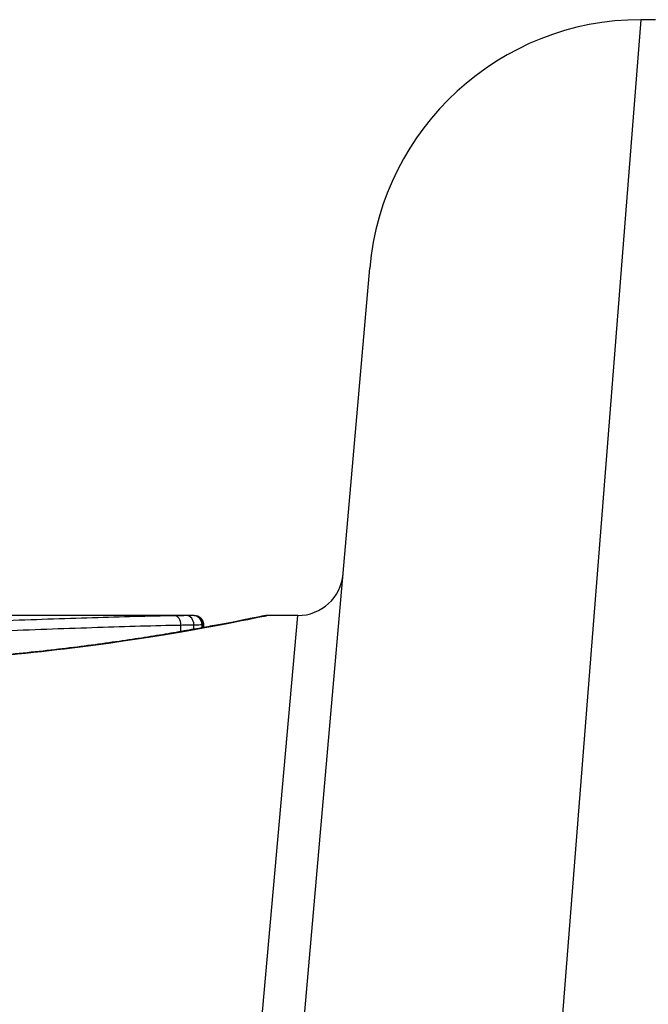
# Model space of a CAD drawing. Units: millimetres. Extents: x 1499 to 8759, y 4390 to 11078.
# Drawn here: x 5430 to 5437, y 6775 to 6786 of the extents above; entities that cross this region are included whole.
import ezdxf

# ---------------------------------------------------------------- set-up
doc = ezdxf.new("R2010")
doc.units = ezdxf.units.MM
doc.layers.add('SW_Toestellen', color=2, linetype='Continuous')

msp = doc.modelspace()

# ---------------------------------------------------------------- linework, layer by layer
at = {"layer": 'SW_Toestellen'}
for p, q in [((5437.306, 6786.335), (5436.093, 6770.97)), ((5437.467, 6786.335), (5437.306, 6786.335)), ((5433.104, 6769.73), (5434.318, 6783.596)), ((5432.384, 6779.769), (5430.073, 6779.769)), ((5432.658, 6770.059), (5433.525, 6779.769)), ((5433.525, 6779.769), (5433.185, 6779.769)), ((5432.235, 6779.592), (5432.235, 6779.664)), ((5432.38, 6779.617), (5432.38, 6779.667)), ((5432.469, 6779.633), (5432.469, 6779.669)), ((5432.483, 6779.636), (5432.483, 6779.669)), ((5432.486, 6779.669), (5432.486, 6779.636))]:
    msp.add_line(p, q, dxfattribs=at)
for centre, radius, start, end in [((5437.306, 6783.335), 3, 90, 175), ((5433.525, 6780.269), 0.5, 270, 355)]:
    msp.add_arc(centre, radius, start, end, dxfattribs=at)
for centre, major_axis, ratio, start_param, end_param in [((5432.168, 6779.666), (-0.0015, 0.1), 0.676648, 4.687914, 6.260959), ((5432.296, 6779.668), (-0.0015, 0.1), 0.835763, 4.692774, 6.264821), ((5432.372, 6779.669), (-0.0012, 0.1), 0.970075, 4.700054, 6.271095), ((5432.384, 6779.669), (-0.0001, 0.1), 0.994521, 4.711675, 6.282517)]:
    msp.add_ellipse(centre, major_axis=major_axis, ratio=ratio, start_param=start_param, end_param=end_param, dxfattribs=at)
for points, knots in [([(5433.185, 6779.769), (5433.181, 6779.769), (5433.18, 6779.769), (5433.174, 6779.768), (5433.172, 6779.768), (5433.162, 6779.767), (5433.158, 6779.766), (5433.139, 6779.762), (5433.123, 6779.759), (5433.08, 6779.751), (5433.054, 6779.745), (5432.991, 6779.733), (5432.955, 6779.726), (5432.872, 6779.709), (5432.825, 6779.7), (5432.722, 6779.68), (5432.666, 6779.67), (5432.544, 6779.647), (5432.478, 6779.635), (5432.338, 6779.61), (5432.263, 6779.597), (5432.106, 6779.57), (5432.023, 6779.556), (5431.848, 6779.528), (5431.757, 6779.514), (5431.568, 6779.486), (5431.469, 6779.472), (5431.265, 6779.444), (5431.16, 6779.43), (5430.943, 6779.403), (5430.831, 6779.39), (5430.603, 6779.365), (5430.486, 6779.352), (5430.247, 6779.329), (5430.125, 6779.319), (5429.878, 6779.298), (5429.752, 6779.289), (5429.497, 6779.272), (5429.368, 6779.265), (5429.035, 6779.248), (5428.829, 6779.24), (5428.414, 6779.229), (5428.205, 6779.227), (5427.997, 6779.227)], [0.8178583, 0.8178583, 0.8178583, 0.8178583, 0.8197963, 0.8197963, 0.8246972, 0.8246972, 0.8537714, 0.8537714, 0.8942057, 0.8942057, 0.93464, 0.93464, 0.9750744, 0.9750744, 1.0155087, 1.0155087, 1.055943, 1.055943, 1.0963773, 1.0963773, 1.1368116, 1.1368116, 1.1772459, 1.1772459, 1.2176802, 1.2176802, 1.2581145, 1.2581145, 1.2985488, 1.2985488, 1.3389831, 1.3389831, 1.3794174, 1.3794174, 1.4198517, 1.4198517, 1.460286, 1.460286, 1.5007204, 1.5007204, 1.5636324, 1.5636324, 1.6265444, 1.6265444, 1.6265444, 1.6265444]), ([(5427.997, 6779.224), (5429.079, 6779.224), (5430.16, 6779.304), (5431.83, 6779.511), (5432.456, 6779.626), (5433.054, 6779.742), (5433.178, 6779.768), (5433.184, 6779.768)], [-1.6265444, -1.6265444, -1.6265444, -1.6265444, -1.3017245, -1.3017245, -1.0086913, -1.0086913, -0.8178583, -0.8178583, -0.8178583, -0.8178583]), ([(5432.168, 6779.766), (5431.884, 6779.761), (5431.581, 6779.753), (5430.942, 6779.733), (5430.607, 6779.721), (5430.259, 6779.71)], [-0.2312987, -0.2312987, -0.2312987, -0.2312987, -0.1156833, -0.1156833, 0, 0, 0, 0]), ([(5432.296, 6779.768), (5432.278, 6779.767), (5432.258, 6779.767), (5432.215, 6779.766), (5432.192, 6779.766), (5432.168, 6779.766)], [-0.0199164, -0.0199164, -0.0199164, -0.0199164, -0.00996162, -0.00996162, 0, 0, 0, 0]), ([(5432.372, 6779.769), (5432.364, 6779.769), (5432.354, 6779.768), (5432.329, 6779.768), (5432.314, 6779.768), (5432.296, 6779.768)], [-0.01889913, -0.01889913, -0.01889913, -0.01889913, -0.00945322, -0.00945322, 0, 0, 0, 0]), ([(5432.384, 6779.769), (5432.383, 6779.769), (5432.381, 6779.769), (5432.377, 6779.769), (5432.375, 6779.769), (5432.372, 6779.769)], [-0.007019184, -0.007019184, -0.007019184, -0.007019184, -0.003509592, -0.003509592, 0, 0, 0, 0]), ([(5432.384, 6779.769), (5432.385, 6779.769), (5432.385, 6779.769), (5432.386, 6779.769), (5432.386, 6779.769), (5432.387, 6779.769), (5432.388, 6779.769), (5432.389, 6779.769), (5432.389, 6779.769), (5432.391, 6779.769), (5432.391, 6779.769), (5432.393, 6779.769), (5432.394, 6779.768), (5432.397, 6779.768), (5432.399, 6779.768), (5432.405, 6779.767), (5432.407, 6779.767), (5432.416, 6779.764), (5432.422, 6779.763), (5432.439, 6779.754), (5432.445, 6779.75), (5432.456, 6779.74), (5432.461, 6779.736), (5432.472, 6779.722), (5432.479, 6779.71), (5432.485, 6779.686), (5432.486, 6779.678), (5432.486, 6779.669)], [0.00016932, 0.00016932, 0.00016932, 0.00016932, 0.000994749, 0.000994749, 0.001820178, 0.001820178, 0.002645607, 0.002645607, 0.003058322, 0.003058322, 0.003336249, 0.003336249, 0.003668827, 0.003668827, 0.003908054, 0.003908054, 0.004048751, 0.004048751, 0.004172608, 0.004172608, 0.004217957, 0.004217957, 0.004242805, 0.004242805, 0.004277802, 0.004277802, 0.004296465, 0.004296465, 0.004296465, 0.004296465]), ([(5430.303, 6779.603), (5430.655, 6779.616), (5430.994, 6779.628), (5431.641, 6779.65), (5431.948, 6779.659), (5432.235, 6779.664)], [0, 0, 0, 0, 0.1156833, 0.1156833, 0.2312987, 0.2312987, 0.2312987, 0.2312987]), ([(5432.235, 6779.664), (5432.263, 6779.665), (5432.289, 6779.665), (5432.337, 6779.666), (5432.359, 6779.666), (5432.38, 6779.667)], [0, 0, 0, 0, 0.00996162, 0.00996162, 0.0199164, 0.0199164, 0.0199164, 0.0199164]), ([(5432.38, 6779.667), (5432.4, 6779.667), (5432.418, 6779.668), (5432.448, 6779.668), (5432.46, 6779.668), (5432.469, 6779.669)], [0, 0, 0, 0, 0.00945322, 0.00945322, 0.01889913, 0.01889913, 0.01889913, 0.01889913]), ([(5432.469, 6779.669), (5432.472, 6779.669), (5432.475, 6779.669), (5432.48, 6779.669), (5432.482, 6779.669), (5432.483, 6779.669)], [0, 0, 0, 0, 0.003509592, 0.003509592, 0.007019184, 0.007019184, 0.007019184, 0.007019184]), ([(5432.483, 6779.669), (5432.485, 6779.669), (5432.486, 6779.669), (5432.486, 6779.669), (5432.486, 6779.669), (5432.486, 6779.669)], [0, 0, 0, 0, 0.003384116, 0.003384116, 0.004296465, 0.004296465, 0.004296465, 0.004296465])]:
    msp.add_open_spline(points, degree=3, knots=knots, dxfattribs=at)
msp.add_open_spline([(5432.384, 6779.769), (5432.384, 6779.769), (5432.384, 6779.769), (5432.384, 6779.769)], degree=3, dxfattribs=at)

doc.saveas('drawing.dxf')
